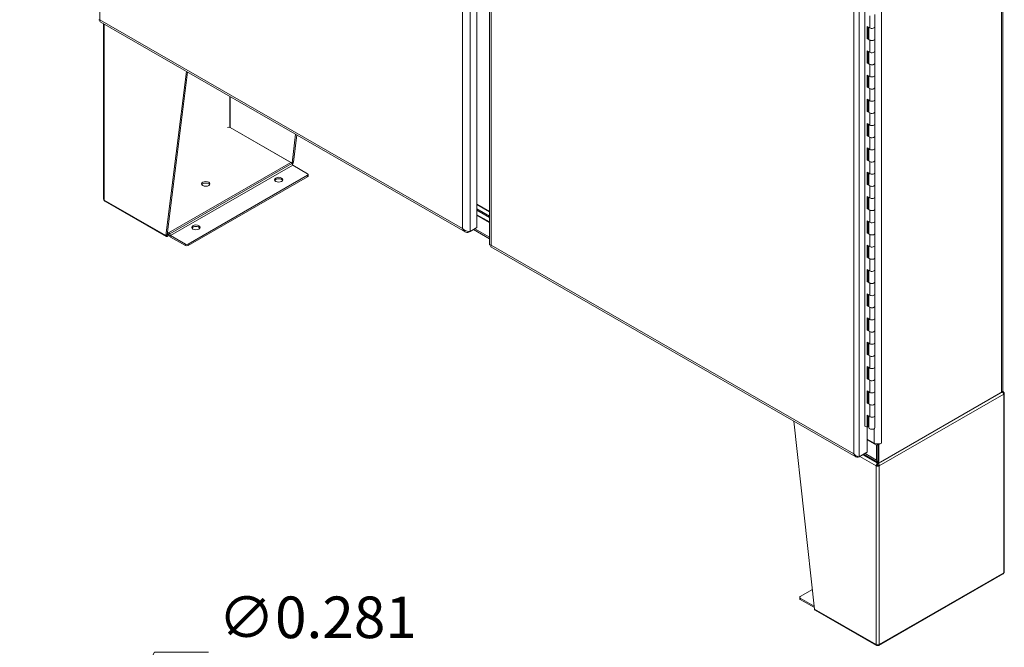
# Model space of a CAD drawing. Units: inches. Extents: x 10 to 394, y 7 to 245.
# Drawn here: x 352 to 391, y 93 to 118 of the extents above; entities that cross this region are included whole.
import ezdxf

# ---------------------------------------------------------------- set-up
doc = ezdxf.new("R2010")
doc.units = ezdxf.units.IN
doc.header["$LTSCALE"] = 24
doc.header["$MEASUREMENT"] = 0
doc.layers.get('0').update_dxf_attribs({"lineweight": 0})
for name, color, linetype, lineweight in [('Dimension (ANSI)', 7, 'Continuous', 5), ('Visible (ANSI)', 7, 'Continuous', 5), ('Visible Narrow (ANSI)', 7, 'Continuous', 5)]:
    doc.layers.add(name, color=color, linetype=linetype, lineweight=lineweight)
doc.styles.add('ROMANS', font='tahoma.ttf')
doc.dimstyles.new('Default (ANSI)', dxfattribs={"dimscale": 24, "dimtxt": 0.07, "dimasz": 0.07, "dimexe": 0.125, "dimexo": 0.0625, "dimgap": 0.031496, "dimtad": 0, "dimtih": 1, "dimtoh": 1, "dimrnd": 1e-08, "dimzin": 0, "dimdsep": 46, "dimtxsty": 'ROMANS', "dimblk": 'Filled-1', "dimcen": 0.09, "dimdle": 0.393701, "dimclrd": 256, "dimclre": 256, "dimclrt": 256, "dimadec": 0, "dimazin": 0, "dimtfac": 0.928571, "dimtofl": 0, "dimtmove": 0, "dimatfit": 3, "dimfxl": 1, "dimtolj": 1, "dimtzin": 0, "dimlwd": -1, "dimlwe": -1, "dimarcsym": 0})

# ---------------------------------------------------------------- blocks, each defined once
blk = doc.blocks.new('Filled-1')
at = {"color": 0}
for p, q in [((0, 0), (-1, 0.179)), ((-1, 0.179), (-1, -0.179)), ((-1, 0), (0, 0)), ((-1, -0.179), (0, 0))]:
    blk.add_line(p, q, dxfattribs=at)
at = {"color": 0, "flags": 128}
blk.add_lwpolyline([(-1, -0.179), (0, 0), (-1, 0.179), (-1, -0.179)], dxfattribs=at)
at = {"color": 0}
blk.add_solid([(-1, -0.179), (0, 0), (-1, 0.179), (-1, -0.179)], dxfattribs=at)
blk = doc.blocks.new('*D53')
at = {"layer": 'Defpoints', "color": 0, "transparency": 16777216}
for p in [(354.075, 87.156), (353.264, 85.676)]:
    blk.add_point(p, dxfattribs=at)
at = {"layer": 'Dimension (ANSI)', "transparency": 16777216}
for p, q in [((356.949, 92.394), (354.883, 88.629)), ((359.133, 92.394), (356.949, 92.394)), ((353.669, 84.256), (353.669, 88.576)), ((351.509, 86.416), (355.829, 86.416))]:
    blk.add_line(p, q, dxfattribs=at)
at = {"layer": 'Dimension (ANSI)', "transparency": 16777216, "xscale": 1.680000007152557, "yscale": 1.680000007152557, "zscale": 1.680000007152557, "rotation": 241.25291916245}
blk.add_blockref('Filled-1', (354.075, 87.156), dxfattribs=at)
at = {"layer": 'Dimension (ANSI)', "transparency": 16777216, "insert": (363.533, 92.394), "char_height": 1.68, "attachment_point": 5, "style": 'ROMANS'}
blk.add_mtext('\\A1;\\fTahoma|b0|i0;\\H1.6800;∅0.281\\P\\fTahoma|b0|i0;\\H1.6800;(2 PL.)', dxfattribs=at)

msp = doc.modelspace()

# ---------------------------------------------------------------- linework, layer by layer
at = {"layer": 'Visible (ANSI)'}
for p, q in [((369.9664, 144.1201), (369.9664, 109.5281)), ((391.2049, 138.2369), (391.2049, 102.9595)), ((385.6324, 101.5099), (385.6324, 133.9001)), ((370.4787, 122.1776), (370.4787, 108.8538)), ((386.0361, 118.1332), (386.0361, 117.6427)), ((354.7603, 117.8412), (369.487, 109.3607)), ((354.8942, 110.6756), (354.8942, 117.7641)), ((385.7228, 117.1624), (385.7228, 117.653)), ((385.7228, 117.653), (385.8271, 117.5929)), ((385.7542, 117.6349), (385.7542, 117.1805)), ((385.7913, 117.6135), (385.7913, 117.1522)), ((386.0361, 117.6427), (386.0361, 117.1522)), ((385.7542, 117.1805), (385.7228, 117.1624)), ((385.8271, 117.1023), (385.7228, 117.1624)), ((385.7542, 117.1805), (385.7913, 117.1591)), ((386.0361, 117.1522), (386.0361, 116.6616)), ((385.7228, 116.1814), (385.7228, 116.6719)), ((385.7228, 116.6719), (385.8271, 116.6118)), ((385.7542, 116.6538), (385.7542, 116.1995)), ((385.7913, 116.6324), (385.7913, 116.1711)), ((386.0361, 116.6616), (386.0361, 116.1711)), ((385.7542, 116.1995), (385.7228, 116.1814)), ((385.8271, 116.1213), (385.7228, 116.1814)), ((385.7542, 116.1995), (385.7913, 116.1781)), ((386.0361, 116.1711), (386.0361, 115.6806)), ((357.4129, 109.2051), (358.2404, 115.8372)), ((358.2863, 115.8107), (357.4659, 109.2356)), ((385.7228, 115.2003), (385.7228, 115.6908)), ((385.7228, 115.6908), (385.8271, 115.6307)), ((385.7542, 115.6728), (385.7542, 115.2184)), ((386.0361, 115.6806), (386.0361, 115.1901)), ((385.7913, 115.6514), (385.7913, 115.1901)), ((385.7542, 115.2184), (385.7228, 115.2003)), ((385.8271, 115.1402), (385.7228, 115.2003)), ((385.7542, 115.2184), (385.7913, 115.197)), ((386.0361, 115.1901), (386.0361, 114.6995)), ((385.7228, 114.2193), (385.7228, 114.7098)), ((385.7228, 114.7098), (385.8271, 114.6497)), ((385.7542, 114.6917), (385.7542, 114.2373)), ((385.7913, 114.6703), (385.7913, 114.209)), ((386.0361, 114.6995), (386.0361, 114.209)), ((385.7542, 114.2373), (385.7228, 114.2193)), ((385.8271, 114.1592), (385.7228, 114.2193)), ((385.7542, 114.2373), (385.7913, 114.216)), ((386.0361, 114.209), (386.0361, 113.7185)), ((385.7228, 113.2382), (385.7228, 113.7287)), ((385.7228, 113.7287), (385.8271, 113.6686)), ((385.7542, 113.7107), (385.7542, 113.2563)), ((385.7913, 113.6893), (385.7913, 113.2279)), ((386.0361, 113.7185), (386.0361, 113.2279)), ((362.4549, 112.1578), (360.0034, 113.5695)), ((362.504, 112.1369), (362.649, 113.2985)), ((362.6949, 113.272), (362.5571, 112.1675)), ((385.7542, 113.2563), (385.7228, 113.2382)), ((385.8271, 113.1781), (385.7228, 113.2382)), ((385.7542, 113.2563), (385.7913, 113.2349)), ((386.0361, 113.2279), (386.0361, 112.7374)), ((385.7228, 112.2571), (385.7228, 112.7477)), ((385.7228, 112.7477), (385.8271, 112.6876)), ((385.7542, 112.7296), (385.7542, 112.2752)), ((385.7913, 112.7082), (385.7913, 112.2469)), ((386.0361, 112.7374), (386.0361, 112.2469)), ((362.4894, 112.1301), (362.4869, 112.1286)), ((362.4894, 112.1301), (362.4894, 112.1253)), ((362.5307, 112.0551), (362.4971, 112.1133)), ((362.504, 112.1369), (362.5354, 112.155)), ((362.5354, 112.155), (362.5571, 112.1675)), ((385.7542, 112.2752), (385.7228, 112.2571)), ((385.8271, 112.197), (385.7228, 112.2571)), ((385.7542, 112.2752), (385.7913, 112.2538)), ((386.0361, 112.2469), (386.0361, 111.7564)), ((362.5353, 112.0502), (363.1324, 111.7064)), ((385.7228, 111.2761), (385.7228, 111.7666)), ((385.7228, 111.7666), (385.8271, 111.7065)), ((385.7542, 111.7485), (385.7542, 111.2942)), ((385.7913, 111.7272), (385.7913, 111.2658)), ((386.0361, 111.7564), (386.0361, 111.2658)), ((363.1324, 111.6453), (358.3064, 108.8662)), ((358.3064, 108.8049), (363.1324, 111.584)), ((363.1544, 111.6145), (363.1544, 111.6759)), ((385.7542, 111.2942), (385.7228, 111.2761)), ((385.8271, 111.216), (385.7228, 111.2761)), ((385.7542, 111.2942), (385.7913, 111.2728)), ((386.0361, 111.2658), (386.0361, 110.7753)), ((354.9412, 110.5998), (357.4264, 109.1687)), ((385.7228, 110.295), (385.7228, 110.7856)), ((385.7228, 110.7856), (385.8271, 110.7255)), ((385.7542, 110.7675), (385.7542, 110.3131)), ((385.7913, 110.7461), (385.7913, 110.2848)), ((386.0361, 110.7753), (386.0361, 110.2848)), ((370.4787, 110.1809), (369.9664, 110.4759)), ((369.9664, 110.4657), (370.4787, 110.1707)), ((369.9664, 110.2817), (370.4787, 109.9867)), ((370.4787, 109.9867), (369.9664, 110.2817)), ((369.9664, 110.2357), (370.4787, 109.9407)), ((370.4787, 109.9407), (369.9664, 110.2357)), ((385.7542, 110.3131), (385.7228, 110.295)), ((385.8271, 110.2349), (385.7228, 110.295)), ((385.7542, 110.3131), (385.7913, 110.2917)), ((386.0361, 110.2848), (386.0361, 109.7942)), ((370.4787, 109.7568), (369.9664, 110.0518)), ((370.4787, 109.7416), (369.9664, 110.0365)), ((385.7228, 109.314), (385.7228, 109.8045)), ((385.7228, 109.8045), (385.8271, 109.7444)), ((385.7542, 109.7864), (385.7542, 109.3321)), ((385.7913, 109.765), (385.7913, 109.3037)), ((386.0361, 109.7942), (386.0361, 109.3037)), ((357.4793, 109.3427), (357.5228, 109.3176)), ((369.6436, 109.342), (369.9176, 109.4998)), ((369.6436, 109.3708), (369.6436, 109.342)), ((369.9664, 109.5281), (369.6924, 109.3703)), ((370.4787, 109.0715), (369.8262, 109.4472)), ((369.9176, 109.5), (369.9176, 109.4998)), ((385.7542, 109.3321), (385.7228, 109.314)), ((385.8271, 109.2539), (385.7228, 109.314)), ((385.7542, 109.3321), (385.7913, 109.3107)), ((357.4129, 109.2051), (357.4345, 109.2176)), ((357.4345, 109.2176), (357.4659, 109.2356)), ((357.4645, 109.2343), (357.4645, 109.1751)), ((357.4645, 109.1751), (357.5448, 109.2214)), ((357.4661, 109.2374), (357.5109, 109.2632)), ((357.5228, 109.2563), (357.4721, 109.2855)), ((357.5611, 109.1932), (357.5275, 109.2513)), ((357.565, 109.2731), (357.5986, 109.215)), ((358.2003, 108.8662), (357.6033, 109.21)), ((357.6033, 109.1487), (358.2003, 108.8049)), ((386.0361, 109.3037), (386.0361, 108.8132)), ((370.5343, 108.7576), (385.2609, 100.2771)), ((385.7228, 108.3329), (385.7228, 108.8234)), ((385.7228, 108.8234), (385.8271, 108.7633)), ((385.7542, 108.8054), (385.7542, 108.351)), ((385.7913, 108.784), (385.7913, 108.3227)), ((386.0361, 108.8132), (386.0361, 108.3227)), ((385.7542, 108.351), (385.7228, 108.3329)), ((385.8271, 108.2728), (385.7228, 108.3329)), ((385.7542, 108.351), (385.7913, 108.3296)), ((386.0361, 108.3227), (386.0361, 107.8321)), ((385.7228, 107.3519), (385.7228, 107.8424)), ((385.7228, 107.8424), (385.8271, 107.7823)), ((385.7542, 107.8243), (385.7542, 107.3699)), ((385.7913, 107.8029), (385.7913, 107.3416)), ((386.0361, 107.8321), (386.0361, 107.3416)), ((385.7542, 107.3699), (385.7228, 107.3519)), ((385.8271, 107.2918), (385.7228, 107.3519)), ((385.7542, 107.3699), (385.7913, 107.3486)), ((386.0361, 107.3416), (386.0361, 106.8511)), ((385.7228, 106.3708), (385.7228, 106.8613)), ((385.7228, 106.8613), (385.8271, 106.8012)), ((385.7542, 106.8433), (385.7542, 106.3889)), ((385.7913, 106.8219), (385.7913, 106.3605)), ((386.0361, 106.8511), (386.0361, 106.3605)), ((385.7542, 106.3889), (385.7228, 106.3708)), ((385.8271, 106.3107), (385.7228, 106.3708)), ((385.7542, 106.3889), (385.7913, 106.3675)), ((386.0361, 106.3605), (386.0361, 105.87)), ((385.7228, 105.3898), (385.7228, 105.8803)), ((385.7228, 105.8803), (385.8271, 105.8202)), ((385.7542, 105.8622), (385.7542, 105.4078)), ((385.7913, 105.8408), (385.7913, 105.3795)), ((386.0361, 105.87), (386.0361, 105.3795)), ((385.7542, 105.4078), (385.7228, 105.3898)), ((385.8271, 105.3296), (385.7228, 105.3898)), ((385.7542, 105.4078), (385.7913, 105.3865)), ((386.0361, 105.3795), (386.0361, 104.889)), ((385.7228, 104.4087), (385.7228, 104.8992)), ((385.7228, 104.8992), (385.8271, 104.8391)), ((385.7542, 104.8811), (385.7542, 104.4268)), ((385.7913, 104.8598), (385.7913, 104.3984)), ((386.0361, 104.889), (386.0361, 104.3984)), ((385.7542, 104.4268), (385.7228, 104.4087)), ((385.8271, 104.3486), (385.7228, 104.4087)), ((385.7542, 104.4268), (385.7913, 104.4054)), ((386.0361, 104.3984), (386.0361, 103.9079)), ((385.7228, 103.4276), (385.7228, 103.9182)), ((385.7228, 103.9182), (385.8271, 103.8581)), ((385.7542, 103.9001), (385.7542, 103.4457)), ((385.7913, 103.8787), (385.7913, 103.4174)), ((386.0361, 103.9079), (386.0361, 103.4174)), ((385.7542, 103.4457), (385.7228, 103.4276)), ((385.8271, 103.3675), (385.7228, 103.4276)), ((385.7542, 103.4457), (385.7913, 103.4243)), ((386.0361, 103.4174), (386.0361, 102.9268)), ((391.2047, 102.9085), (391.2047, 102.9534)), ((385.7228, 102.4466), (385.7228, 102.9371)), ((385.7228, 102.9371), (385.8271, 102.877)), ((385.7542, 102.919), (385.7542, 102.4647)), ((385.7913, 102.8977), (385.7913, 102.4363)), ((386.0361, 102.9268), (386.0361, 102.4363)), ((391.1427, 102.8731), (386.1928, 100.0226)), ((386.2548, 100.0581), (391.2047, 102.9085)), ((391.2047, 102.919), (391.211, 102.9154)), ((391.2333, 102.8739), (391.2112, 102.8612)), ((391.258, 95.6196), (391.258, 102.8396)), ((385.7542, 102.4647), (385.7228, 102.4466)), ((385.8271, 102.3865), (385.7228, 102.4466)), ((385.7542, 102.4647), (385.7913, 102.4433)), ((386.0361, 102.4363), (386.0361, 101.9458)), ((385.7228, 101.9561), (385.8271, 101.896)), ((385.7228, 101.4655), (385.7228, 101.9561)), ((385.7542, 101.938), (385.7542, 101.4836)), ((385.7913, 101.9166), (385.7913, 101.4553)), ((386.0361, 101.9458), (386.0361, 101.4553)), ((382.7676, 101.7129), (383.5951, 94.1278)), ((385.6324, 101.5176), (385.7228, 101.4655)), ((385.639, 101.5137), (385.6324, 101.5099)), ((385.7172, 101.4687), (385.7172, 100.4579)), ((385.7542, 101.4836), (385.7228, 101.4655)), ((385.7542, 101.6395), (385.7913, 101.6181)), ((385.9985, 100.8298), (385.7172, 100.9918)), ((386.1046, 100.7432), (385.7172, 100.9663)), ((386.0987, 100.7974), (386.1487, 100.7686)), ((386.1487, 100.7686), (386.1046, 100.7432)), ((386.1046, 100.1452), (386.1046, 100.7432)), ((386.1487, 100.048), (386.1487, 100.794)), ((386.1487, 100.7686), (386.1487, 100.1706)), ((386.1928, 100.7686), (386.1488, 100.794)), ((386.299, 100.8297), (386.1928, 100.7686)), ((386.1928, 100.0226), (386.1928, 100.7686)), ((386.2989, 100.8298), (386.299, 100.8298)), ((386.2989, 100.8298), (386.299, 100.8297)), ((386.299, 100.8298), (386.299, 100.8297)), ((385.3944, 100.2717), (385.6684, 100.4295)), ((385.3944, 100.2737), (385.3944, 100.2717)), ((385.3968, 100.2733), (385.7172, 100.4579)), ((386.1488, 100.0477), (385.5771, 100.3769)), ((385.6684, 100.4295), (385.6684, 100.4297)), ((386.1421, 99.9421), (386.0891, 99.9116)), ((386.1393, 100.0531), (386.1393, 100.0203)), ((386.1393, 99.959), (386.1393, 100.0203)), ((386.1487, 100.048), (386.1928, 100.0226)), ((386.2084, 99.9116), (386.1553, 99.9421)), ((386.1581, 100.0203), (386.1581, 100.0426)), ((386.1581, 99.959), (386.1581, 100.0203)), ((386.1955, 92.6555), (391.211, 95.5438)), ((382.9978, 94.5429), (382.9978, 94.6042)), ((383.0198, 94.6347), (383.5091, 94.9165)), ((383.5818, 94.25), (383.0198, 94.5736)), ((383.0198, 94.5123), (383.5889, 94.1846)), ((383.6167, 94.0867), (386.1019, 92.6555)), ((386.1393, 92.6776), (386.1393, 92.6624)), ((386.1581, 92.6776), (386.1581, 92.6624))]:
    msp.add_line(p, q, dxfattribs=at)
for centre, major_axis, ratio, start_param, end_param in [((385.9137, 117.6427), (0.1224, 0), 0.5758617, 3.9269908, 6.2831853), ((385.9137, 117.6427), (0.1224, 0), 0.5758617, 3.9269908, 6.2831853), ((385.9137, 117.1522), (-0.1224, 0), 0.5758617, 0, 3.1415927), ((385.9137, 117.1522), (0.1224, 0), 0.5758617, 3.9269908, 6.2831853), ((385.9137, 116.6616), (0.1224, 0), 0.5758617, 3.9269908, 6.2831853), ((385.9137, 116.6616), (0.1224, 0), 0.5758617, 3.9269908, 6.2831853), ((385.9137, 116.1711), (-0.1224, 0), 0.5758617, 0, 3.1415927), ((385.9137, 116.1711), (0.1224, 0), 0.5758617, 3.9269908, 6.2831853), ((385.9137, 115.6806), (0.1224, 0), 0.5758617, 3.9269908, 6.2831853), ((385.9137, 115.6806), (0.1224, 0), 0.5758617, 3.9269908, 6.2831853), ((385.9137, 115.1901), (-0.1224, 0), 0.5758617, 0, 3.1415927), ((385.9137, 115.1901), (0.1224, 0), 0.5758617, 3.9269908, 6.2831853), ((385.9137, 114.6995), (0.1224, 0), 0.5758617, 3.9269908, 6.2831853), ((385.9137, 114.6995), (0.1224, 0), 0.5758617, 3.9269908, 6.2831853), ((385.9137, 114.209), (-0.1224, 0), 0.5758617, 0, 3.1415927), ((385.9137, 114.209), (0.1224, 0), 0.5758617, 3.9269908, 6.2831853), ((385.9137, 113.7185), (0.1224, 0), 0.5758617, 3.9269908, 6.2831853), ((385.9137, 113.7185), (0.1224, 0), 0.5758617, 3.9269908, 6.2831853), ((359.9504, 113.539), (0.075, 0), 0.5758617, 0.7853982, 2.3167633), ((360.0035, 113.5693), (0.00936, 0), 0.5758617, 0.7853982, 2.3561945), ((385.9137, 113.2279), (-0.1224, 0), 0.5758617, 0, 3.1415927), ((385.9137, 113.2279), (0.1224, 0), 0.5758617, 3.9269908, 6.2831853), ((385.9137, 112.7374), (0.1224, 0), 0.5758617, 3.9269908, 6.2831853), ((385.9137, 112.7374), (0.1224, 0), 0.5758617, 3.9269908, 6.2831853), ((362.4549, 112.0888), (-0.0421, 0.0731), 0.5780931, 4.7143227, 5.4997209), ((385.9137, 112.2469), (-0.1224, 0), 0.5758617, 0, 3.1415927), ((385.9137, 112.2469), (0.1224, 0), 0.5758617, 3.9269908, 6.2831853), ((362.5353, 112.0579), (-0.00467, 0.00811), 0.5780931, 1.57273, 2.3581282), ((363.0794, 111.6759), (0.075, 0), 0.5758617, 5.4977871, 7.0685835), ((385.9137, 111.7564), (0.1224, 0), 0.5758617, 3.9269908, 6.2831853), ((385.9137, 111.7564), (0.1224, 0), 0.5758617, 3.9269908, 6.2831853), ((359.0223, 111.233), (0.1687, 0), 0.5758617, 0.3209703, 2.8206224), ((361.9657, 111.4008), (0.1688, 0), 0.5758617, 0.3209703, 2.8206224), ((363.0794, 111.6145), (0.075, 0), 0.5758617, 5.4977871, 6.2831853), ((385.9137, 111.2658), (-0.1224, 0), 0.5758617, 0, 3.1415927), ((385.9137, 111.2658), (0.1224, 0), 0.5758617, 3.9269908, 6.2831853), ((354.9786, 110.6756), (-0.0844, 0), 0.5758617, 0, 0.7853982), ((385.9137, 110.7753), (0.1224, 0), 0.5758617, 3.9269908, 6.2831853), ((385.9137, 110.7753), (0.1224, 0), 0.5758617, 3.9269908, 6.2831853), ((385.9137, 110.2848), (-0.1224, 0), 0.5758617, 0, 3.1415927), ((385.9137, 110.2848), (0.1224, 0), 0.5758617, 3.9269908, 6.2831853), ((385.9137, 109.7942), (0.1224, 0), 0.5758617, 3.9269908, 6.2831853), ((385.9137, 109.7942), (0.1224, 0), 0.5758617, 3.9269908, 6.2831853), ((357.5228, 109.2486), (-0.0421, 0.0731), 0.5780931, 4.7143227, 5.4997209), ((358.6246, 109.4768), (0.1688, 0), 0.5758617, 0.3209703, 2.8206224), ((357.5228, 109.2486), (-0.00467, 0.00811), 0.5780931, 4.7143227, 5.4997209), ((357.6033, 109.2177), (-0.0421, 0.0731), 0.5780931, 1.57273, 2.3581282), ((357.6033, 109.2177), (-0.00467, 0.00811), 0.5780931, 1.57273, 2.3581282), ((385.9137, 109.3037), (-0.1224, 0), 0.5758617, 0, 3.1415927), ((385.9137, 109.3037), (0.1224, 0), 0.5758617, 3.9269908, 6.2831853), ((358.2534, 108.8967), (-0.075, 0), 0.5758617, 0.7853982, 2.3561945), ((358.2534, 108.8354), (0.075, 0), 0.5758617, 3.9269908, 5.4977871), ((385.9137, 108.8132), (0.1224, 0), 0.5758617, 3.9269908, 6.2831853), ((385.9137, 108.8132), (0.1224, 0), 0.5758617, 3.9269908, 6.2831853), ((385.9137, 108.3227), (-0.1224, 0), 0.5758617, 0, 3.1415927), ((385.9137, 108.3227), (0.1224, 0), 0.5758617, 3.9269908, 6.2831853), ((385.9137, 107.8321), (0.1224, 0), 0.5758617, 3.9269908, 6.2831853), ((385.9137, 107.8321), (0.1224, 0), 0.5758617, 3.9269908, 6.2831853), ((385.9137, 107.3416), (-0.1224, 0), 0.5758617, 0, 3.1415927), ((385.9137, 107.3416), (0.1224, 0), 0.5758617, 3.9269908, 6.2831853), ((385.9137, 106.8511), (0.1224, 0), 0.5758617, 3.9269908, 6.2831853), ((385.9137, 106.8511), (0.1224, 0), 0.5758617, 3.9269908, 6.2831853), ((385.9137, 106.3605), (-0.1224, 0), 0.5758617, 0, 3.1415927), ((385.9137, 106.3605), (0.1224, 0), 0.5758617, 3.9269908, 6.2831853), ((385.9137, 105.87), (0.1224, 0), 0.5758617, 3.9269908, 6.2831853), ((385.9137, 105.87), (0.1224, 0), 0.5758617, 3.9269908, 6.2831853), ((385.9137, 105.3795), (-0.1224, 0), 0.5758617, 0, 3.1415927), ((385.9137, 105.3795), (0.1224, 0), 0.5758617, 3.9269908, 6.2831853), ((385.9137, 104.889), (0.1224, 0), 0.5758617, 3.9269908, 6.2831853), ((385.9137, 104.889), (0.1224, 0), 0.5758617, 3.9269908, 6.2831853), ((385.9137, 104.3984), (-0.1224, 0), 0.5758617, 0, 3.1415927), ((385.9137, 104.3984), (0.1224, 0), 0.5758617, 3.9269908, 6.2831853), ((385.9137, 103.9079), (0.1224, 0), 0.5758617, 3.9269908, 6.2831853), ((385.9137, 103.9079), (0.1224, 0), 0.5758617, 3.9269908, 6.2831853), ((385.9137, 103.4174), (-0.1224, 0), 0.5758617, 0, 3.1415927), ((385.9137, 103.4174), (0.1224, 0), 0.5758617, 3.9269908, 6.2831853), ((390.9925, 102.9595), (0.2124, 0), 0.5758617, 5.4977871, 6.2831853), ((385.9137, 102.9268), (0.1224, 0), 0.5758617, 3.9269908, 6.2831853), ((385.9137, 102.9268), (0.1224, 0), 0.5758617, 3.9269908, 6.2831853), ((391.1736, 102.8396), (0.0844, 0), 0.5758617, 5.4977871, 7.0685835), ((385.9137, 102.4363), (-0.1224, 0), 0.5758617, 0, 3.1415927), ((385.9137, 102.4363), (0.1224, 0), 0.5758617, 3.9269908, 6.2831853), ((385.9137, 101.9458), (0.1224, 0), 0.5758617, 3.9269908, 6.2831853), ((385.9137, 101.9458), (0.1224, 0), 0.5758617, 3.9269908, 6.2831853), ((385.9137, 101.4553), (-0.1224, 0), 0.5758617, 0, 3.1415927), ((386.1487, 100.9163), (-0.2124, 0), 0.5758617, 0.7853982, 2.3561945), ((386.1487, 99.9459), (-0.0844, 0), 0.5758617, 0.7853982, 2.3561945), ((386.2548, 100.2317), (-0.106, -0.1841), 0.5780931, 5.4958534, 6.3334594), ((386.1487, 99.9459), (0.00936, 0), 0.5758617, 3.9269908, 5.4977871), ((386.2548, 100.2317), (-0.106, -0.1841), 0.5780931, 0.7358365, 0.7834645), ((391.1736, 95.6196), (0.0844, 0), 0.5758617, 5.4977871, 6.2831853), ((383.0728, 94.6042), (-0.075, 0), 0.5758617, 5.4977871, 7.0685835), ((383.0728, 94.5429), (-0.075, 0), 0.5758617, 0, 0.7853982), ((386.1487, 92.7259), (0.0844, 0), 0.5758617, 3.9269908, 5.4977871)]:
    msp.add_ellipse(centre, major_axis=major_axis, ratio=ratio, start_param=start_param, end_param=end_param, dxfattribs=at)
for centre in [(359.0223, 111.2943), (361.9657, 111.4621), (358.6246, 109.5381)]:
    msp.add_ellipse(centre, major_axis=(0.1688, 0), ratio=0.5758617, dxfattribs=at)
for points, knots in [([(354.7007, 117.9241), (354.7007, 117.9238), (354.7008, 117.9236), (354.7011, 117.9234), (354.7035, 117.9211), (354.7189, 117.9194), (354.7437, 117.9229)], [-0.5, -0.5, -0.5, -0.5, -0.45535893, -0.45535893, -0.45535893, 0, 0, 0, 0]), ([(354.743, 117.9196), (354.7408, 117.9202), (354.7387, 117.9207), (354.7359, 117.9214), (354.7351, 117.9216), (354.7342, 117.9218)], [0.220476237, 0.220476237, 0.220476237, 0.220476237, 0.263165898, 0.263165898, 0.282257684, 0.282257684, 0.282257684, 0.282257684]), ([(354.7603, 117.8412), (354.7603, 117.8412), (354.7602, 117.8413), (354.7602, 117.8413), (354.7416, 117.8522), (354.7345, 117.8827), (354.7437, 117.9229)], [-0.50123104, -0.50123104, -0.50123104, -0.50123104, -0.5, -0.5, -0.5, 0, 0, 0, 0]), ([(362.5133, 112.0853), (362.5262, 112.097), (362.5376, 112.112), (362.5454, 112.1278), (362.5521, 112.1414), (362.5561, 112.1553), (362.5571, 112.1675)], [0.3778935, 0.3778935, 0.3778935, 0.3778935, 1.0185828, 1.0185828, 1.0185828, 1.5707963, 1.5707963, 1.5707963, 1.5707963]), ([(354.9412, 110.5999), (354.9374, 110.6021), (354.934, 110.6049), (354.9311, 110.6083), (354.9242, 110.6164), (354.92, 110.628), (354.9189, 110.6413)], [0.78346445, 0.78346445, 0.78346445, 0.78346445, 1.01858282, 1.01858282, 1.01858282, 1.57079633, 1.57079633, 1.57079633, 1.57079633]), ([(369.392, 109.4875), (369.4089, 109.4323), (369.442, 109.3867), (369.4867, 109.3609), (369.5314, 109.335), (369.5873, 109.3291), (369.6436, 109.342)], [0, 0, 0, 0, 0.7853982, 0.7853982, 0.7853982, 1.5707963, 1.5707963, 1.5707963, 1.5707963]), ([(369.5792, 109.3819), (369.5254, 109.3956), (369.468, 109.4219), (369.4227, 109.4588), (369.4117, 109.4678), (369.4014, 109.4774), (369.392, 109.4875)], [0.61016574, 0.61016574, 0.61016574, 0.61016574, 1.38259782, 1.38259782, 1.38259782, 1.57079633, 1.57079633, 1.57079633, 1.57079633]), ([(357.4129, 109.2051), (357.4111, 109.1827), (357.4205, 109.1671), (357.436, 109.1657), (357.4444, 109.165), (357.4544, 109.1682), (357.4645, 109.1751)], [0, 0, 0, 0, 1.0185828, 1.0185828, 1.0185828, 1.5707963, 1.5707963, 1.5707963, 1.5707963]), ([(357.4644, 109.2342), (357.4641, 109.2338), (357.4638, 109.2335), (357.4635, 109.2331), (357.4634, 109.233), (357.4634, 109.2329), (357.4634, 109.2329), (357.4634, 109.2329)], [0, 0, 0, 0, 0.01050203, 0.01050203, 0.020787307, 0.020787307, 0.021576486, 0.021576486, 0.021576486, 0.021576486]), ([(370.5409, 108.8259), (370.5022, 108.829), (370.4794, 108.8409), (370.4787, 108.8532), (370.4787, 108.8534), (370.4787, 108.8536), (370.4787, 108.8538)], [0, 0, 0, 0, 0.77243208, 0.77243208, 0.77243208, 0.78539816, 0.78539816, 0.78539816, 0.78539816]), ([(370.5343, 108.7576), (370.5343, 108.7576), (370.5342, 108.7576), (370.5342, 108.7576), (370.5233, 108.7641), (370.524, 108.7902), (370.5409, 108.8259)], [0.78346445, 0.78346445, 0.78346445, 0.78346445, 0.78539816, 0.78539816, 0.78539816, 1.57079633, 1.57079633, 1.57079633, 1.57079633]), ([(391.1795, 102.894), (391.1961, 102.8819), (391.2114, 102.8637), (391.2211, 102.8446), (391.228, 102.8311), (391.2322, 102.8173), (391.2333, 102.8052)], [0.2348987, 0.2348987, 0.2348987, 0.2348987, 1.0185828, 1.0185828, 1.0185828, 1.5707963, 1.5707963, 1.5707963, 1.5707963]), ([(385.3968, 100.2733), (385.3672, 100.2775), (385.3245, 100.2896), (385.2827, 100.3126), (385.2478, 100.3318), (385.2139, 100.3585), (385.1892, 100.3905)], [-1, -1, -1, -1, -0.4553589, -0.4553589, -0.4553589, 0, 0, 0, 0]), ([(385.2716, 100.2716), (385.2679, 100.2733), (385.2642, 100.2752), (385.2607, 100.2772), (385.2237, 100.2986), (385.1984, 100.3398), (385.1892, 100.3905)], [-0.54798109, -0.54798109, -0.54798109, -0.54798109, -0.5, -0.5, -0.5, 0, 0, 0, 0]), ([(386.1393, 100.0203), (386.1211, 100.0074), (386.1032, 99.982), (386.0946, 99.9547), (386.09, 99.94), (386.088, 99.9249), (386.0891, 99.9116)], [0, 0, 0, 0, 1.0185828, 1.0185828, 1.0185828, 1.5707963, 1.5707963, 1.5707963, 1.5707963]), ([(386.2084, 99.9116), (386.2104, 99.9361), (386.2013, 99.9667), (386.1861, 99.9901), (386.1778, 100.0028), (386.168, 100.0133), (386.1581, 100.0203)], [0, 0, 0, 0, 1.0185828, 1.0185828, 1.0185828, 1.5707963, 1.5707963, 1.5707963, 1.5707963]), ([(383.6167, 94.0868), (383.613, 94.0889), (383.6097, 94.0916), (383.6068, 94.0951), (383.6001, 94.1031), (383.5961, 94.1145), (383.5951, 94.1278)], [0.78346445, 0.78346445, 0.78346445, 0.78346445, 1.01858282, 1.01858282, 1.01858282, 1.57079633, 1.57079633, 1.57079633, 1.57079633]), ([(386.0891, 92.6916), (386.087, 92.6693), (386.0961, 92.6539), (386.1114, 92.6527), (386.1196, 92.652), (386.1295, 92.6554), (386.1393, 92.6624)], [0, 0, 0, 0, 1.0185828, 1.0185828, 1.0185828, 1.5707963, 1.5707963, 1.5707963, 1.5707963]), ([(386.1581, 92.6624), (386.1763, 92.6495), (386.1942, 92.6497), (386.2028, 92.6624), (386.2075, 92.6693), (386.2095, 92.6795), (386.2084, 92.6916)], [0, 0, 0, 0, 1.0185828, 1.0185828, 1.0185828, 1.5707963, 1.5707963, 1.5707963, 1.5707963])]:
    msp.add_open_spline(points, degree=3, knots=knots, dxfattribs=at)
for points in [[(359.9968, 113.5731), (359.9968, 113.573), (359.9968, 113.573), (359.9967, 113.5729)], [(360.0101, 113.5731), (360.0116, 113.5703), (360.0124, 113.5671), (360.0127, 113.5642)], [(362.504, 112.1369), (362.5014, 112.1344), (362.4955, 112.1305), (362.4894, 112.1301)], [(369.6924, 109.3703), (369.6618, 109.3679), (369.6217, 109.3711), (369.5792, 109.3819)], [(357.4659, 109.2356), (357.4653, 109.2351), (357.4648, 109.2346), (357.4645, 109.2343)], [(391.2333, 102.8739), (391.2315, 102.8959), (391.2207, 102.9125), (391.2047, 102.9182)], [(385.3944, 100.2717), (385.3505, 100.256), (385.3068, 100.2556), (385.2716, 100.2716)], [(386.1421, 99.9421), (386.139, 99.9479), (386.139, 99.9552), (386.1393, 99.959)], [(386.1553, 99.9421), (386.1585, 99.9479), (386.1584, 99.9552), (386.1581, 99.959)], [(391.2333, 95.5852), (391.2317, 95.5662), (391.2235, 95.5513), (391.211, 95.5439)]]:
    msp.add_open_spline(points, degree=3, dxfattribs=at)
at = {"layer": 'Visible Narrow (ANSI)'}
for p, q in [((354.7437, 152.2805), (354.7437, 117.9229)), ((369.6924, 143.9623), (369.6924, 109.3703)), ((369.392, 109.4875), (369.392, 143.8451)), ((391.1427, 102.8731), (391.1427, 138.1504)), ((385.1892, 100.3905), (385.1892, 134.7481)), ((385.3968, 134.8653), (385.3968, 100.2733)), ((386.2989, 134.6149), (386.2989, 100.8298)), ((370.5409, 122.0863), (370.5409, 108.8259)), ((385.8271, 118.0834), (385.8271, 117.5929)), ((354.7437, 117.9229), (369.392, 109.4875)), ((354.9189, 117.7499), (354.9189, 110.6413)), ((385.8271, 117.1023), (385.8271, 116.6118)), ((385.8271, 116.1213), (385.8271, 115.6307)), ((385.8271, 115.1402), (385.8271, 114.6497)), ((359.9968, 113.5731), (359.9968, 114.8257)), ((360.0101, 114.8181), (360.0101, 113.5731)), ((385.8271, 114.1592), (385.8271, 113.6686)), ((359.9966, 113.573), (359.9968, 113.5731)), ((360.0101, 113.5731), (362.504, 112.1369)), ((385.8271, 113.1781), (385.8271, 112.6876)), ((362.4549, 112.1578), (357.5228, 109.3176)), ((362.4971, 112.1133), (357.565, 109.2731)), ((362.4894, 112.1301), (362.4826, 112.134)), ((385.8271, 112.197), (385.8271, 111.7065)), ((362.5307, 112.0551), (357.5986, 109.215)), ((362.5353, 112.0502), (357.6033, 109.21)), ((363.1324, 111.6453), (363.1324, 111.584)), ((385.8271, 111.216), (385.8271, 110.7255)), ((354.9189, 110.6413), (357.4129, 109.2051)), ((385.8271, 110.2349), (385.8271, 109.7444)), ((370.4787, 109.1436), (369.8889, 109.4833)), ((385.8271, 109.2539), (385.8271, 108.7633)), ((358.2003, 108.8662), (358.2003, 108.8049)), ((358.3064, 108.8049), (358.3064, 108.8662)), ((370.5409, 108.8259), (385.1892, 100.3905)), ((385.8271, 108.2728), (385.8271, 107.7823)), ((385.8271, 107.2918), (385.8271, 106.8012)), ((385.8271, 106.3107), (385.8271, 105.8202)), ((385.8271, 105.3296), (385.8271, 104.8391)), ((385.8271, 104.3486), (385.8271, 103.8581)), ((385.8271, 103.3675), (385.8271, 102.877)), ((391.2333, 102.8052), (386.2084, 99.9116)), ((391.2333, 95.5852), (391.2333, 102.8052)), ((385.8271, 102.3865), (385.8271, 101.896)), ((385.9985, 100.8298), (385.9985, 101.4045)), ((386.0891, 99.9116), (385.429, 100.2917)), ((385.5486, 100.3605), (386.1393, 100.0203)), ((386.1046, 100.1452), (385.6397, 100.413)), ((386.0891, 92.6916), (386.0891, 99.9116)), ((386.1581, 100.0203), (386.1775, 100.0314)), ((386.2084, 99.9116), (386.2084, 92.6916)), ((386.2084, 92.6916), (391.2333, 95.5852)), ((383.0198, 94.5123), (383.0198, 94.5736)), ((383.5951, 94.1278), (386.0891, 92.6916))]:
    msp.add_line(p, q, dxfattribs=at)
msp.add_open_spline([(385.2574, 100.328), (385.2588, 100.3228), (385.2602, 100.3176), (385.2652, 100.2986), (385.2686, 100.2851), (385.2716, 100.2716)], degree=3, knots=[-0.28600369, -0.28600369, -0.28600369, -0.28600369, -0.20715602, -0.20715602, 0, 0, 0, 0], dxfattribs=at)

# ---------------------------------------------------------------- dimensions: what is measured, and where the dimension line sits
at = {"layer": 'Dimension (ANSI)'}
dim = msp.add_diameter_dim_2p(p1=(353.2637, 85.6765), p2=(354.0753, 87.156), text='\\fTahoma|b0|i0;\\H1.6800;<>\\P\\fTahoma|b0|i0;\\H1.6800;(2 PL.)', dimstyle='Default (ANSI)', override={"dimgap": 0.031496, "dimdec": 3, "dimlfac": 0.166667, "dimtol": 0, "dimlim": 0, "dimtp": 0, "dimtm": 0, "dimtdec": 3}, dxfattribs=at)
dim.commit()
dim.dimension.update_dxf_attribs({"geometry": '*D53', "text_midpoint": (363.5333, 92.3943), "dimtype": 163})

doc.saveas('drawing.dxf')
